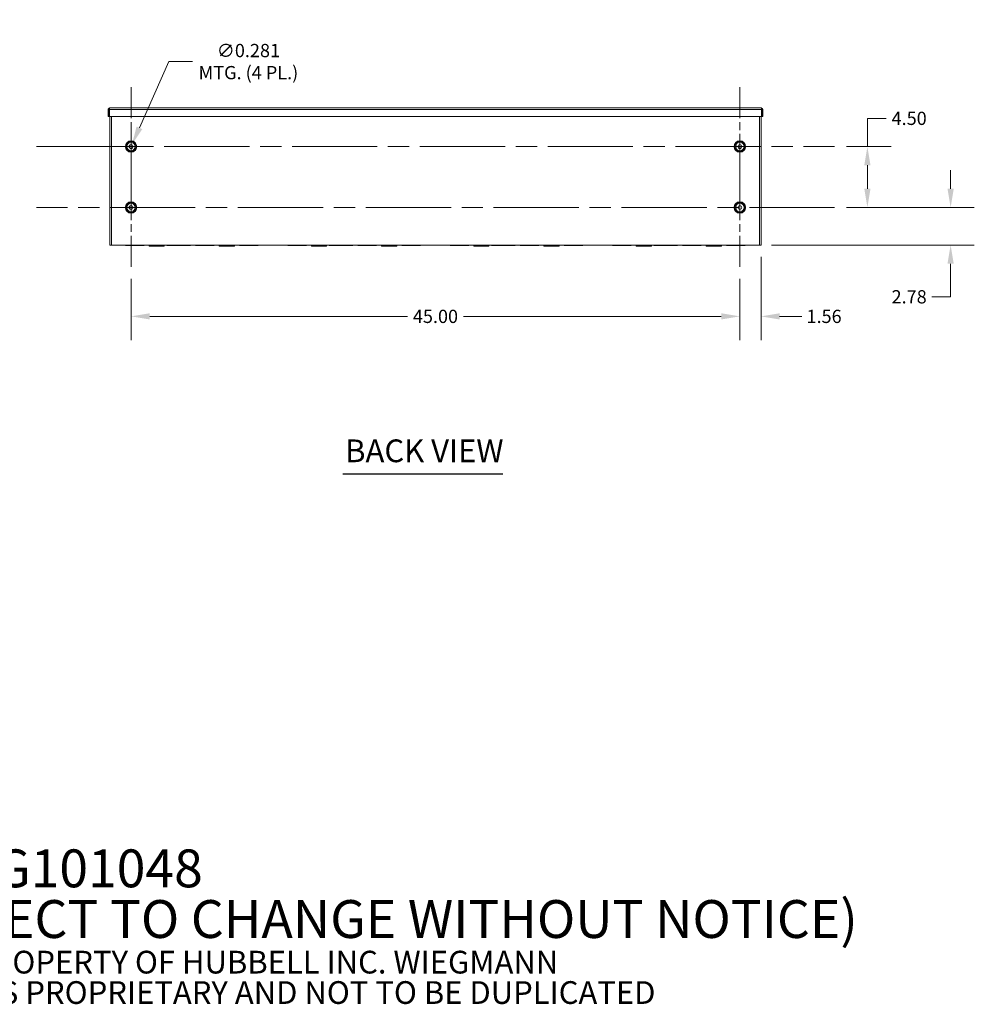
# Model space of a CAD drawing. Units: inches. Extents: x 5 to 225, y 9 to 145.
# Drawn here: x 151 to 221, y 9 to 82 of the extents above; entities that cross this region are included whole.
import ezdxf

# ---------------------------------------------------------------- set-up
doc = ezdxf.new("R2010")
doc.units = ezdxf.units.IN
doc.header["$LTSCALE"] = 14
doc.header["$MEASUREMENT"] = 0
doc.linetypes.add('CHAIN', pattern=[0.7087, 0.4724, -0.0591, 0.1181, -0.0591])
for name, color, linetype, lineweight in [('Center Mark (ANSI)', 7, 'Continuous', 5), ('Centerline (ANSI)', 7, 'Continuous', 5), ('Dimension (ANSI)', 7, 'Continuous', 5), ('Symbol (ANSI)', 7, 'Continuous', 5), ('Visible (ANSI)', 7, 'Continuous', 5), ('Visible Narrow (ANSI)', 7, 'Continuous', 5)]:
    doc.layers.add(name, color=color, linetype=linetype, lineweight=lineweight)
doc.styles.add('Note Text (ANSI)', font='tahoma.ttf')
doc.styles.add('ROMANS', font='tahoma.ttf')
doc.styles.add('Text Style168', font='tahoma.ttf')
doc.dimstyles.new('Default (ANSI)', dxfattribs={"dimscale": 14, "dimtxt": 0.07, "dimasz": 0.098425, "dimexe": 0.125, "dimexo": 0.0625, "dimgap": 0.031496, "dimtad": 0, "dimtih": 1, "dimtoh": 1, "dimrnd": 1e-08, "dimzin": 0, "dimdsep": 46, "dimtxsty": 'ROMANS', "dimcen": 0.09, "dimdle": 0.393701, "dimclrd": 256, "dimclre": 256, "dimclrt": 256, "dimadec": 0, "dimazin": 0, "dimtfac": 1.428571, "dimtofl": 0, "dimtmove": 0, "dimatfit": 3, "dimfxl": 1, "dimtolj": 1, "dimtzin": 0, "dimlwd": -1, "dimlwe": -1, "dimarcsym": 0})

# ---------------------------------------------------------------- blocks, each defined once
blk = doc.blocks.new('*D15')
at = {"layer": 'Defpoints', "color": 0, "transparency": 16777216}
for p in [(205.607, 65.601), (204.045, 63.986), (204.045, 60.329)]:
    blk.add_point(p, dxfattribs=at)
at = {"layer": 'Dimension (ANSI)', "transparency": 16777216}
for p, q in [((205.607, 64.726), (205.607, 58.579)), ((204.045, 63.111), (204.045, 58.579)), ((202.667, 60.329), (201.289, 60.329)), ((206.985, 60.329), (208.617, 60.329))]:
    blk.add_line(p, q, dxfattribs=at)
for points in [[(202.667, 60.559), (202.667, 60.1), (204.045, 60.329)], [(206.985, 60.559), (206.985, 60.1), (205.607, 60.329)]]:
    blk.add_solid(points, dxfattribs=at)
at = {"layer": 'Dimension (ANSI)', "transparency": 16777216, "insert": (210.269, 60.329), "char_height": 0.98, "attachment_point": 5, "style": 'ROMANS'}
blk.add_mtext('\\A1;1.56', dxfattribs=at)
blk = doc.blocks.new('*D16')
at = {"layer": 'Defpoints', "color": 0, "transparency": 16777216}
for p in [(211.045, 68.382), (219.623, 68.382), (205.502, 65.601)]:
    blk.add_point(p, dxfattribs=at)
at = {"layer": 'Dimension (ANSI)', "transparency": 16777216}
for p, q in [((219.623, 69.76), (219.623, 71.138)), ((211.92, 68.382), (221.373, 68.382)), ((206.377, 65.601), (221.373, 65.601)), ((219.623, 64.223), (219.623, 61.776)), ((219.623, 61.776), (218.245, 61.776))]:
    blk.add_line(p, q, dxfattribs=at)
for points in [[(219.393, 69.76), (219.853, 69.76), (219.623, 68.382)], [(219.393, 64.223), (219.853, 64.223), (219.623, 65.601)]]:
    blk.add_solid(points, dxfattribs=at)
at = {"layer": 'Dimension (ANSI)', "transparency": 16777216, "insert": (216.557, 61.776), "char_height": 0.98, "attachment_point": 5, "style": 'ROMANS'}
blk.add_mtext('\\A1;2.78', dxfattribs=at)
blk = doc.blocks.new('*D17')
at = {"layer": 'Defpoints', "color": 0, "transparency": 16777216}
for p in [(211.045, 72.882), (213.47, 72.882), (211.045, 68.382)]:
    blk.add_point(p, dxfattribs=at)
at = {"layer": 'Dimension (ANSI)', "transparency": 16777216}
for p, q in [((213.47, 72.882), (213.47, 74.97)), ((213.47, 74.97), (214.848, 74.97)), ((211.92, 72.882), (215.22, 72.882)), ((213.47, 69.76), (213.47, 71.504)), ((211.92, 68.382), (215.22, 68.382))]:
    blk.add_line(p, q, dxfattribs=at)
for points in [[(213.241, 71.504), (213.7, 71.504), (213.47, 72.882)], [(213.241, 69.76), (213.7, 69.76), (213.47, 68.382)]]:
    blk.add_solid(points, dxfattribs=at)
at = {"layer": 'Dimension (ANSI)', "transparency": 16777216, "insert": (216.557, 74.97), "char_height": 0.98, "attachment_point": 5, "style": 'ROMANS'}
blk.add_mtext('\\A1;4.50', dxfattribs=at)
blk = doc.blocks.new('*D18')
at = {"layer": 'Defpoints', "color": 0, "transparency": 16777216}
for p in [(159.045, 63.986), (204.045, 63.986), (159.045, 60.329)]:
    blk.add_point(p, dxfattribs=at)
at = {"layer": 'Dimension (ANSI)', "transparency": 16777216}
for p, q in [((159.045, 63.111), (159.045, 58.579)), ((204.045, 63.111), (204.045, 58.579)), ((160.423, 60.329), (179.469, 60.329)), ((202.667, 60.329), (183.621, 60.329))]:
    blk.add_line(p, q, dxfattribs=at)
for points in [[(160.423, 60.559), (160.423, 60.1), (159.045, 60.329)], [(202.667, 60.559), (202.667, 60.1), (204.045, 60.329)]]:
    blk.add_solid(points, dxfattribs=at)
at = {"layer": 'Dimension (ANSI)', "transparency": 16777216, "insert": (181.545, 60.329), "char_height": 0.98, "attachment_point": 5, "style": 'ROMANS'}
blk.add_mtext('\\A1;45.00', dxfattribs=at)
blk = doc.blocks.new('*D19')
at = {"layer": 'Defpoints', "color": 0, "transparency": 16777216}
for p in [(159.102, 73.01), (158.988, 72.753)]:
    blk.add_point(p, dxfattribs=at)
at = {"layer": 'Dimension (ANSI)', "transparency": 16777216}
for p, q in [((161.842, 79.166), (159.662, 74.269)), ((163.581, 79.166), (161.842, 79.166)), ((159.045, 71.622), (159.045, 74.142)), ((157.785, 72.882), (160.305, 72.882))]:
    blk.add_line(p, q, dxfattribs=at)
blk.add_solid([(159.453, 74.363), (159.872, 74.176), (159.102, 73.01)], dxfattribs=at)
at = {"layer": 'Dimension (ANSI)', "transparency": 16777216, "insert": (167.719, 79.166), "char_height": 0.98, "attachment_point": 5, "style": 'ROMANS'}
blk.add_mtext('\\A1;∅0.281\\PMTG. (4 PL.)', dxfattribs=at)

msp = doc.modelspace()

# ---------------------------------------------------------------- linework, layer by layer
at = {"layer": 'Center Mark (ANSI)', "linetype": 'CHAIN', "ltscale": 0.34877}
for p, q in [((159.04473, 77.2779), (159.04473, 68.4859)), ((204.04473, 77.2779), (204.04473, 68.4859)), ((159.04473, 63.9859), (159.04473, 72.7779)), ((204.04473, 63.9859), (204.04473, 72.7779))]:
    msp.add_line(p, q, dxfattribs=at)
at = {"layer": 'Centerline (ANSI)', "linetype": 'CHAIN', "ltscale": 0.952448}
for p, q in [((152.04473, 72.8819), (211.04473, 72.8819)), ((211.04473, 68.3819), (152.04473, 68.3819))]:
    msp.add_line(p, q, dxfattribs=at)
at = {"layer": 'Symbol (ANSI)', "lineweight": 30}
msp.add_line((174.70156, 48.6761), (186.53644, 48.6761), dxfattribs=at)
at = {"layer": 'Visible (ANSI)'}
for p, q in [((157.46248, 75.73715), (205.62698, 75.73715)), ((157.43123, 75.6319), (157.35723, 75.6319)), ((157.35723, 75.6319), (157.35723, 75.11215)), ((157.43123, 75.11215), (157.35723, 75.11215)), ((157.43123, 75.6319), (157.43123, 75.11215)), ((157.44227, 75.11215), (157.44227, 75.6319)), ((205.64718, 75.11215), (157.44227, 75.11215)), ((157.48223, 65.60065), (157.48223, 75.11215)), ((205.60723, 75.11215), (205.60723, 65.60065)), ((205.64718, 75.6319), (205.64718, 75.11215)), ((205.65823, 75.6319), (205.65823, 75.11215)), ((205.65823, 75.6319), (205.73223, 75.6319)), ((205.65823, 75.11215), (205.73223, 75.11215)), ((205.73223, 75.11215), (205.73223, 75.6319)), ((157.48223, 65.60065), (157.58748, 65.60065)), ((205.50198, 65.60065), (157.58748, 65.60065)), ((158.62673, 65.60065), (158.62673, 65.56365)), ((159.25169, 65.56365), (158.62673, 65.56365)), ((159.25169, 65.56365), (159.25169, 65.60065)), ((159.25169, 65.56365), (159.37669, 65.56365)), ((159.37669, 65.56365), (159.37669, 65.60065)), ((160.00173, 65.56365), (159.37669, 65.56365)), ((160.00173, 65.60065), (160.00173, 65.56365)), ((160.37673, 65.60065), (160.37673, 65.52665)), ((160.87669, 65.52665), (160.37673, 65.52665)), ((160.87669, 65.60065), (160.87669, 65.52665)), ((160.87669, 65.52665), (161.00169, 65.52665)), ((161.00169, 65.60065), (161.00169, 65.52665)), ((161.50173, 65.52665), (161.00169, 65.52665)), ((161.50173, 65.60065), (161.50173, 65.52665)), ((161.68923, 65.60065), (161.68923, 65.56365)), ((162.49026, 65.56365), (161.68923, 65.56365)), ((162.49115, 65.56365), (162.49026, 65.56365)), ((162.6373, 65.56365), (162.49115, 65.56365)), ((162.50173, 65.57422), (162.50173, 65.59008)), ((162.62673, 65.59008), (162.62673, 65.57422)), ((162.63819, 65.56365), (162.6373, 65.56365)), ((163.43923, 65.56365), (162.63819, 65.56365)), ((163.43923, 65.60065), (163.43923, 65.56365)), ((163.81423, 65.60065), (163.81423, 65.56365)), ((164.42751, 65.56365), (163.81423, 65.56365)), ((164.42865, 65.56365), (164.42751, 65.56365)), ((164.5748, 65.56365), (164.42865, 65.56365)), ((164.43923, 65.57422), (164.43923, 65.59008)), ((164.56423, 65.59008), (164.56423, 65.57422)), ((164.57594, 65.56365), (164.5748, 65.56365)), ((165.18923, 65.56365), (164.57594, 65.56365)), ((165.18923, 65.60065), (165.18923, 65.56365)), ((165.56423, 65.60065), (165.56423, 65.52665)), ((166.06419, 65.52665), (165.56423, 65.52665)), ((166.06419, 65.60065), (166.06419, 65.52665)), ((166.06419, 65.52665), (166.18919, 65.52665)), ((166.18919, 65.60065), (166.18919, 65.52665)), ((166.68923, 65.52665), (166.18919, 65.52665)), ((166.68923, 65.60065), (166.68923, 65.52665)), ((167.06423, 65.60065), (167.06423, 65.56365)), ((167.68919, 65.56365), (167.06423, 65.56365)), ((167.68919, 65.56365), (167.68919, 65.60065)), ((167.68919, 65.56365), (167.81419, 65.56365)), ((167.81419, 65.56365), (167.81419, 65.60065)), ((168.43923, 65.56365), (167.81419, 65.56365)), ((168.43923, 65.60065), (168.43923, 65.56365)), ((170.62673, 65.60065), (170.62673, 65.56365)), ((171.25169, 65.56365), (170.62673, 65.56365)), ((171.25169, 65.56365), (171.25169, 65.60065)), ((171.25169, 65.56365), (171.37669, 65.56365)), ((171.37669, 65.56365), (171.37669, 65.60065)), ((172.00173, 65.56365), (171.37669, 65.56365)), ((172.00173, 65.60065), (172.00173, 65.56365)), ((172.37673, 65.60065), (172.37673, 65.52665)), ((172.87669, 65.52665), (172.37673, 65.52665)), ((172.87669, 65.60065), (172.87669, 65.52665)), ((172.87669, 65.52665), (173.00169, 65.52665)), ((173.00169, 65.60065), (173.00169, 65.52665)), ((173.50173, 65.52665), (173.00169, 65.52665)), ((173.50173, 65.60065), (173.50173, 65.52665)), ((173.68923, 65.60065), (173.68923, 65.56365)), ((174.49026, 65.56365), (173.68923, 65.56365)), ((174.49115, 65.56365), (174.49026, 65.56365)), ((174.6373, 65.56365), (174.49115, 65.56365)), ((174.50173, 65.57422), (174.50173, 65.59008)), ((174.62673, 65.59008), (174.62673, 65.57422)), ((174.63819, 65.56365), (174.6373, 65.56365)), ((175.43923, 65.56365), (174.63819, 65.56365)), ((175.43923, 65.60065), (175.43923, 65.56365)), ((175.81423, 65.60065), (175.81423, 65.56365)), ((176.42751, 65.56365), (175.81423, 65.56365)), ((176.42865, 65.56365), (176.42751, 65.56365)), ((176.5748, 65.56365), (176.42865, 65.56365)), ((176.43923, 65.57422), (176.43923, 65.59008)), ((176.56423, 65.59008), (176.56423, 65.57422)), ((176.57594, 65.56365), (176.5748, 65.56365)), ((177.18923, 65.56365), (176.57594, 65.56365)), ((177.18923, 65.60065), (177.18923, 65.56365)), ((177.56423, 65.60065), (177.56423, 65.52665)), ((178.06419, 65.52665), (177.56423, 65.52665)), ((178.06419, 65.60065), (178.06419, 65.52665)), ((178.06419, 65.52665), (178.18919, 65.52665)), ((178.18919, 65.60065), (178.18919, 65.52665)), ((178.68923, 65.52665), (178.18919, 65.52665)), ((178.68923, 65.60065), (178.68923, 65.52665)), ((179.06423, 65.60065), (179.06423, 65.56365)), ((179.68919, 65.56365), (179.06423, 65.56365)), ((179.68919, 65.56365), (179.68919, 65.60065)), ((179.68919, 65.56365), (179.81419, 65.56365)), ((179.81419, 65.56365), (179.81419, 65.60065)), ((180.43923, 65.56365), (179.81419, 65.56365)), ((180.43923, 65.60065), (180.43923, 65.56365)), ((182.62673, 65.60065), (182.62673, 65.56365)), ((183.25169, 65.56365), (182.62673, 65.56365)), ((183.25169, 65.56365), (183.25169, 65.60065)), ((183.25169, 65.56365), (183.37669, 65.56365)), ((183.37669, 65.56365), (183.37669, 65.60065)), ((184.00173, 65.56365), (183.37669, 65.56365)), ((184.00173, 65.60065), (184.00173, 65.56365)), ((184.37673, 65.60065), (184.37673, 65.52665)), ((184.87669, 65.52665), (184.37673, 65.52665)), ((184.87669, 65.60065), (184.87669, 65.52665)), ((184.87669, 65.52665), (185.00169, 65.52665)), ((185.00169, 65.60065), (185.00169, 65.52665)), ((185.50173, 65.52665), (185.00169, 65.52665)), ((185.50173, 65.60065), (185.50173, 65.52665)), ((185.68923, 65.60065), (185.68923, 65.56365)), ((186.49026, 65.56365), (185.68923, 65.56365)), ((186.49115, 65.56365), (186.49026, 65.56365)), ((186.6373, 65.56365), (186.49115, 65.56365)), ((186.50173, 65.57422), (186.50173, 65.59008)), ((186.62673, 65.59008), (186.62673, 65.57422)), ((186.63819, 65.56365), (186.6373, 65.56365)), ((187.43923, 65.56365), (186.63819, 65.56365)), ((187.43923, 65.60065), (187.43923, 65.56365)), ((187.81423, 65.60065), (187.81423, 65.56365)), ((188.42751, 65.56365), (187.81423, 65.56365)), ((188.42865, 65.56365), (188.42751, 65.56365)), ((188.5748, 65.56365), (188.42865, 65.56365)), ((188.43923, 65.57422), (188.43923, 65.59008)), ((188.56423, 65.59008), (188.56423, 65.57422)), ((188.57594, 65.56365), (188.5748, 65.56365)), ((189.18923, 65.56365), (188.57594, 65.56365)), ((189.18923, 65.60065), (189.18923, 65.56365)), ((189.56423, 65.60065), (189.56423, 65.52665)), ((190.06419, 65.52665), (189.56423, 65.52665)), ((190.06419, 65.60065), (190.06419, 65.52665)), ((190.06419, 65.52665), (190.18919, 65.52665)), ((190.18919, 65.60065), (190.18919, 65.52665)), ((190.68923, 65.52665), (190.18919, 65.52665)), ((190.68923, 65.60065), (190.68923, 65.52665)), ((191.06423, 65.60065), (191.06423, 65.56365)), ((191.68919, 65.56365), (191.06423, 65.56365)), ((191.68919, 65.56365), (191.68919, 65.60065)), ((191.68919, 65.56365), (191.81419, 65.56365)), ((191.81419, 65.56365), (191.81419, 65.60065)), ((192.43923, 65.56365), (191.81419, 65.56365)), ((192.43923, 65.60065), (192.43923, 65.56365)), ((194.62673, 65.60065), (194.62673, 65.56365)), ((195.25169, 65.56365), (194.62673, 65.56365)), ((195.25169, 65.56365), (195.25169, 65.60065)), ((195.25169, 65.56365), (195.37669, 65.56365)), ((195.37669, 65.56365), (195.37669, 65.60065)), ((196.00173, 65.56365), (195.37669, 65.56365)), ((196.00173, 65.60065), (196.00173, 65.56365)), ((196.37673, 65.60065), (196.37673, 65.52665)), ((196.87669, 65.52665), (196.37673, 65.52665)), ((196.87669, 65.60065), (196.87669, 65.52665)), ((196.87669, 65.52665), (197.00169, 65.52665)), ((197.00169, 65.60065), (197.00169, 65.52665)), ((197.50173, 65.52665), (197.00169, 65.52665)), ((197.50173, 65.60065), (197.50173, 65.52665)), ((197.68923, 65.60065), (197.68923, 65.56365)), ((198.49026, 65.56365), (197.68923, 65.56365)), ((198.49115, 65.56365), (198.49026, 65.56365)), ((198.6373, 65.56365), (198.49115, 65.56365)), ((198.50173, 65.57422), (198.50173, 65.59008)), ((198.62673, 65.59008), (198.62673, 65.57422)), ((198.63819, 65.56365), (198.6373, 65.56365)), ((199.43923, 65.56365), (198.63819, 65.56365)), ((199.43923, 65.60065), (199.43923, 65.56365)), ((199.81423, 65.60065), (199.81423, 65.56365)), ((200.42751, 65.56365), (199.81423, 65.56365)), ((200.42865, 65.56365), (200.42751, 65.56365)), ((200.5748, 65.56365), (200.42865, 65.56365)), ((200.43923, 65.57422), (200.43923, 65.59008)), ((200.56423, 65.59008), (200.56423, 65.57422)), ((200.57594, 65.56365), (200.5748, 65.56365)), ((201.18923, 65.56365), (200.57594, 65.56365)), ((201.18923, 65.60065), (201.18923, 65.56365)), ((201.56423, 65.60065), (201.56423, 65.52665)), ((202.06419, 65.52665), (201.56423, 65.52665)), ((202.06419, 65.60065), (202.06419, 65.52665)), ((202.06419, 65.52665), (202.18919, 65.52665)), ((202.18919, 65.60065), (202.18919, 65.52665)), ((202.68923, 65.52665), (202.18919, 65.52665)), ((202.68923, 65.60065), (202.68923, 65.52665)), ((203.06423, 65.60065), (203.06423, 65.56365)), ((203.68919, 65.56365), (203.06423, 65.56365)), ((203.68919, 65.56365), (203.68919, 65.60065)), ((203.68919, 65.56365), (203.81419, 65.56365)), ((203.81419, 65.56365), (203.81419, 65.60065)), ((204.43923, 65.56365), (203.81419, 65.56365)), ((204.43923, 65.60065), (204.43923, 65.56365)), ((205.50198, 65.60065), (205.60723, 65.60065))]:
    msp.add_line(p, q, dxfattribs=at)
for centre in [(159.04473, 72.8819), (204.04473, 72.8819), (159.04473, 68.3819), (204.04473, 68.3819)]:
    msp.add_circle(centre, 0.14063, dxfattribs=at)
for centre, start, end in [((162.49115, 65.57422), 270, 0), ((162.6373, 65.57422), 180, 270), ((164.42865, 65.57422), 270, 0), ((164.5748, 65.57422), 180, 270), ((174.49115, 65.57422), 270, 0), ((174.6373, 65.57422), 180, 270), ((176.42865, 65.57422), 270, 0), ((176.5748, 65.57422), 180, 270), ((186.49115, 65.57422), 270, 0), ((186.6373, 65.57422), 180, 270), ((188.42865, 65.57422), 270, 0), ((188.5748, 65.57422), 180, 270), ((198.49115, 65.57422), 270, 0), ((198.6373, 65.57422), 180, 270), ((200.42865, 65.57422), 270, 0), ((200.5748, 65.57422), 180, 270)]:
    msp.add_arc(centre, 0.01057, start, end, dxfattribs=at)
for points, knots in [([(157.46248, 75.73715), (157.42406, 75.73715), (157.38651, 75.71426), (157.36891, 75.68011), (157.36127, 75.66527), (157.35723, 75.64859), (157.35723, 75.6319)], [0, 0, 0, 0, 1.09505807, 1.09505807, 1.09505807, 1.57079633, 1.57079633, 1.57079633, 1.57079633]), ([(157.44227, 75.6319), (157.44697, 75.67032), (157.45166, 75.70787), (157.45636, 75.72547), (157.4584, 75.73311), (157.46044, 75.73715), (157.46248, 75.73715)], [0, 0, 0, 0, 1.09505807, 1.09505807, 1.09505807, 1.57079633, 1.57079633, 1.57079633, 1.57079633]), ([(205.73223, 75.6319), (205.73223, 75.67032), (205.70933, 75.70787), (205.67518, 75.72547), (205.66034, 75.73311), (205.64367, 75.73715), (205.62698, 75.73715)], [0, 0, 0, 0, 1.09505807, 1.09505807, 1.09505807, 1.57079633, 1.57079633, 1.57079633, 1.57079633]), ([(205.62698, 75.73715), (205.63167, 75.73715), (205.63636, 75.71426), (205.64106, 75.68011), (205.6431, 75.66527), (205.64514, 75.64859), (205.64718, 75.6319)], [0, 0, 0, 0, 1.09505807, 1.09505807, 1.09505807, 1.57079633, 1.57079633, 1.57079633, 1.57079633]), ([(157.44574, 75.65789), (157.43788, 75.65266), (157.43217, 75.64407), (157.43134, 75.63463), (157.43127, 75.63372), (157.43123, 75.63281), (157.43123, 75.6319)], [0.573674327, 0.573674327, 0.573674327, 0.573674327, 1.483474788, 1.483474788, 1.483474788, 1.570796327, 1.570796327, 1.570796327, 1.570796327]), ([(205.64371, 75.65789), (205.65157, 75.65266), (205.65728, 75.64407), (205.65811, 75.63463), (205.65819, 75.63372), (205.65823, 75.63281), (205.65823, 75.6319)], [0.573674327, 0.573674327, 0.573674327, 0.573674327, 1.483474788, 1.483474788, 1.483474788, 1.570796327, 1.570796327, 1.570796327, 1.570796327]), ([(162.50173, 65.59008), (162.50173, 65.59144), (162.502, 65.59282), (162.50303, 65.59534), (162.5038, 65.59652), (162.50549, 65.59824), (162.50635, 65.59888), (162.50728, 65.59939), (162.50821, 65.59989), (162.50921, 65.60025), (162.51093, 65.60059), (162.51161, 65.60065), (162.5123, 65.60065)], [-0.1149325953, -0.1149325953, -0.1149325953, -0.1149325953, -0.0942223539, -0.0942223539, -0.0734659151, -0.0734659151, -0.0574662976, -0.0574662976, -0.0574662976, -0.0414011665, -0.0414011665, -0.0309979266, -0.0309979266, -0.0309979266, -0.0309979266]), ([(162.61615, 65.60065), (162.61664, 65.60065), (162.61713, 65.60062), (162.61945, 65.6003), (162.6212, 65.59955), (162.62378, 65.59754), (162.62472, 65.59644), (162.62594, 65.59423), (162.62631, 65.5932), (162.62666, 65.59145), (162.62673, 65.59076), (162.62673, 65.59008)], [-0.4196800405, -0.4196800405, -0.4196800405, -0.4196800405, -0.4122445031, -0.4122445031, -0.3842307367, -0.3842307367, -0.3626816856, -0.3626816856, -0.3461054925, -0.3461054925, -0.3357453718, -0.3357453718, -0.3357453718, -0.3357453718]), ([(164.43923, 65.59008), (164.43923, 65.59107), (164.43937, 65.59207), (164.44013, 65.5947), (164.44104, 65.59625), (164.443, 65.59825), (164.44389, 65.59891), (164.44485, 65.59942), (164.44578, 65.59992), (164.44679, 65.60027), (164.44848, 65.60059), (164.44914, 65.60065), (164.4498, 65.60065)], [-0.1157821293, -0.1157821293, -0.1157821293, -0.1157821293, -0.1007519282, -0.1007519282, -0.0743760122, -0.0743760122, -0.0578910647, -0.0578910647, -0.0578910647, -0.0417779233, -0.0417779233, -0.0317798774, -0.0317798774, -0.0317798774, -0.0317798774]), ([(164.55365, 65.60065), (164.55416, 65.60065), (164.55466, 65.60062), (164.55699, 65.60028), (164.55873, 65.59954), (164.5613, 65.59752), (164.56223, 65.59642), (164.56344, 65.59422), (164.56382, 65.59319), (164.56416, 65.59144), (164.56423, 65.59076), (164.56423, 65.59008)], [-0.4199563324, -0.4199563324, -0.4199563324, -0.4199563324, -0.4122878678, -0.4122878678, -0.3843346499, -0.3843346499, -0.3628321746, -0.3628321746, -0.346291809, -0.346291809, -0.3359540805, -0.3359540805, -0.3359540805, -0.3359540805]), ([(174.50173, 65.59008), (174.50173, 65.59144), (174.502, 65.59282), (174.50303, 65.59534), (174.5038, 65.59652), (174.50549, 65.59824), (174.50635, 65.59888), (174.50728, 65.59939), (174.50821, 65.59989), (174.50921, 65.60025), (174.51093, 65.60059), (174.51161, 65.60065), (174.5123, 65.60065)], [-0.1149325953, -0.1149325953, -0.1149325953, -0.1149325953, -0.0942223539, -0.0942223539, -0.0734659151, -0.0734659151, -0.0574662976, -0.0574662976, -0.0574662976, -0.0414011665, -0.0414011665, -0.0309979266, -0.0309979266, -0.0309979266, -0.0309979266]), ([(174.61615, 65.60065), (174.61664, 65.60065), (174.61713, 65.60062), (174.61945, 65.6003), (174.6212, 65.59955), (174.62378, 65.59754), (174.62472, 65.59644), (174.62594, 65.59423), (174.62631, 65.5932), (174.62666, 65.59145), (174.62673, 65.59076), (174.62673, 65.59008)], [-0.4196800405, -0.4196800405, -0.4196800405, -0.4196800405, -0.4122445031, -0.4122445031, -0.3842307367, -0.3842307367, -0.3626816856, -0.3626816856, -0.3461054925, -0.3461054925, -0.3357453718, -0.3357453718, -0.3357453718, -0.3357453718]), ([(176.43923, 65.59008), (176.43923, 65.59107), (176.43937, 65.59207), (176.44013, 65.5947), (176.44104, 65.59625), (176.443, 65.59825), (176.44389, 65.59891), (176.44485, 65.59942), (176.44578, 65.59992), (176.44679, 65.60027), (176.44848, 65.60059), (176.44914, 65.60065), (176.4498, 65.60065)], [-0.1157821293, -0.1157821293, -0.1157821293, -0.1157821293, -0.1007519282, -0.1007519282, -0.0743760122, -0.0743760122, -0.0578910647, -0.0578910647, -0.0578910647, -0.0417779233, -0.0417779233, -0.0317798774, -0.0317798774, -0.0317798774, -0.0317798774]), ([(176.55365, 65.60065), (176.55416, 65.60065), (176.55466, 65.60062), (176.55699, 65.60028), (176.55873, 65.59954), (176.5613, 65.59752), (176.56223, 65.59642), (176.56344, 65.59422), (176.56382, 65.59319), (176.56416, 65.59144), (176.56423, 65.59076), (176.56423, 65.59008)], [-0.4199563324, -0.4199563324, -0.4199563324, -0.4199563324, -0.4122878678, -0.4122878678, -0.3843346499, -0.3843346499, -0.3628321746, -0.3628321746, -0.346291809, -0.346291809, -0.3359540805, -0.3359540805, -0.3359540805, -0.3359540805]), ([(186.50173, 65.59008), (186.50173, 65.59144), (186.502, 65.59282), (186.50303, 65.59534), (186.5038, 65.59652), (186.50549, 65.59824), (186.50635, 65.59888), (186.50728, 65.59939), (186.50821, 65.59989), (186.50921, 65.60025), (186.51093, 65.60059), (186.51161, 65.60065), (186.5123, 65.60065)], [-0.1149325953, -0.1149325953, -0.1149325953, -0.1149325953, -0.0942223539, -0.0942223539, -0.0734659151, -0.0734659151, -0.0574662976, -0.0574662976, -0.0574662976, -0.0414011665, -0.0414011665, -0.0309979266, -0.0309979266, -0.0309979266, -0.0309979266]), ([(186.61615, 65.60065), (186.61664, 65.60065), (186.61713, 65.60062), (186.61945, 65.6003), (186.6212, 65.59955), (186.62378, 65.59754), (186.62472, 65.59644), (186.62594, 65.59423), (186.62631, 65.5932), (186.62666, 65.59145), (186.62673, 65.59076), (186.62673, 65.59008)], [-0.4196800405, -0.4196800405, -0.4196800405, -0.4196800405, -0.4122445031, -0.4122445031, -0.3842307367, -0.3842307367, -0.3626816856, -0.3626816856, -0.3461054925, -0.3461054925, -0.3357453718, -0.3357453718, -0.3357453718, -0.3357453718]), ([(188.43923, 65.59008), (188.43923, 65.59107), (188.43937, 65.59207), (188.44013, 65.5947), (188.44104, 65.59625), (188.443, 65.59825), (188.44389, 65.59891), (188.44485, 65.59942), (188.44578, 65.59992), (188.44679, 65.60027), (188.44848, 65.60059), (188.44914, 65.60065), (188.4498, 65.60065)], [-0.1157821293, -0.1157821293, -0.1157821293, -0.1157821293, -0.1007519282, -0.1007519282, -0.0743760122, -0.0743760122, -0.0578910647, -0.0578910647, -0.0578910647, -0.0417779233, -0.0417779233, -0.0317798774, -0.0317798774, -0.0317798774, -0.0317798774]), ([(188.55365, 65.60065), (188.55416, 65.60065), (188.55466, 65.60062), (188.55699, 65.60028), (188.55873, 65.59954), (188.5613, 65.59752), (188.56223, 65.59642), (188.56344, 65.59422), (188.56382, 65.59319), (188.56416, 65.59144), (188.56423, 65.59076), (188.56423, 65.59008)], [-0.4199563324, -0.4199563324, -0.4199563324, -0.4199563324, -0.4122878678, -0.4122878678, -0.3843346499, -0.3843346499, -0.3628321746, -0.3628321746, -0.346291809, -0.346291809, -0.3359540805, -0.3359540805, -0.3359540805, -0.3359540805]), ([(198.50173, 65.59008), (198.50173, 65.59144), (198.502, 65.59282), (198.50303, 65.59534), (198.5038, 65.59652), (198.50549, 65.59824), (198.50635, 65.59888), (198.50728, 65.59939), (198.50821, 65.59989), (198.50921, 65.60025), (198.51093, 65.60059), (198.51161, 65.60065), (198.5123, 65.60065)], [-0.1149325953, -0.1149325953, -0.1149325953, -0.1149325953, -0.0942223539, -0.0942223539, -0.0734659151, -0.0734659151, -0.0574662976, -0.0574662976, -0.0574662976, -0.0414011665, -0.0414011665, -0.0309979266, -0.0309979266, -0.0309979266, -0.0309979266]), ([(198.61615, 65.60065), (198.61664, 65.60065), (198.61713, 65.60062), (198.61945, 65.6003), (198.6212, 65.59955), (198.62378, 65.59754), (198.62472, 65.59644), (198.62594, 65.59423), (198.62631, 65.5932), (198.62666, 65.59145), (198.62673, 65.59076), (198.62673, 65.59008)], [-0.4196800405, -0.4196800405, -0.4196800405, -0.4196800405, -0.4122445031, -0.4122445031, -0.3842307367, -0.3842307367, -0.3626816856, -0.3626816856, -0.3461054925, -0.3461054925, -0.3357453718, -0.3357453718, -0.3357453718, -0.3357453718]), ([(200.43923, 65.59008), (200.43923, 65.59107), (200.43937, 65.59207), (200.44013, 65.5947), (200.44104, 65.59625), (200.443, 65.59825), (200.44389, 65.59891), (200.44485, 65.59942), (200.44578, 65.59992), (200.44679, 65.60027), (200.44848, 65.60059), (200.44914, 65.60065), (200.4498, 65.60065)], [-0.1157821293, -0.1157821293, -0.1157821293, -0.1157821293, -0.1007519282, -0.1007519282, -0.0743760122, -0.0743760122, -0.0578910647, -0.0578910647, -0.0578910647, -0.0417779233, -0.0417779233, -0.0317798774, -0.0317798774, -0.0317798774, -0.0317798774]), ([(200.55365, 65.60065), (200.55416, 65.60065), (200.55466, 65.60062), (200.55699, 65.60028), (200.55873, 65.59954), (200.5613, 65.59752), (200.56223, 65.59642), (200.56344, 65.59422), (200.56382, 65.59319), (200.56416, 65.59144), (200.56423, 65.59076), (200.56423, 65.59008)], [-0.4199563324, -0.4199563324, -0.4199563324, -0.4199563324, -0.4122878678, -0.4122878678, -0.3843346499, -0.3843346499, -0.3628321746, -0.3628321746, -0.346291809, -0.346291809, -0.3359540805, -0.3359540805, -0.3359540805, -0.3359540805])]:
    msp.add_open_spline(points, degree=3, knots=knots, dxfattribs=at)
at = {"layer": 'Visible Narrow (ANSI)'}
for p, q in [((205.64718, 75.6319), (157.44227, 75.6319)), ((157.58748, 75.11215), (157.58748, 65.60065)), ((205.50198, 65.60065), (205.50198, 75.11215)), ((162.49026, 65.59008), (162.49026, 65.56365)), ((162.50173, 65.59008), (162.49026, 65.59008)), ((162.5123, 65.58421), (162.5123, 65.60065)), ((162.5123, 65.58421), (162.5123, 65.5801)), ((162.61615, 65.58421), (162.5123, 65.58421)), ((162.61615, 65.60065), (162.61615, 65.58421)), ((162.61615, 65.5801), (162.61615, 65.58421)), ((162.62673, 65.59008), (162.63819, 65.59008)), ((162.63819, 65.56365), (162.63819, 65.59008)), ((164.42751, 65.59008), (164.42751, 65.56365)), ((164.43923, 65.59008), (164.42751, 65.59008)), ((164.4498, 65.58421), (164.4498, 65.60065)), ((164.4498, 65.58421), (164.4498, 65.5801)), ((164.55365, 65.58421), (164.4498, 65.58421)), ((164.55365, 65.60065), (164.55365, 65.58421)), ((164.55365, 65.5801), (164.55365, 65.58421)), ((164.56423, 65.59008), (164.57594, 65.59008)), ((164.57594, 65.56365), (164.57594, 65.59008)), ((174.49026, 65.59008), (174.49026, 65.56365)), ((174.50173, 65.59008), (174.49026, 65.59008)), ((174.5123, 65.58421), (174.5123, 65.60065)), ((174.5123, 65.58421), (174.5123, 65.5801)), ((174.61615, 65.58421), (174.5123, 65.58421)), ((174.61615, 65.60065), (174.61615, 65.58421)), ((174.61615, 65.5801), (174.61615, 65.58421)), ((174.62673, 65.59008), (174.63819, 65.59008)), ((174.63819, 65.56365), (174.63819, 65.59008)), ((176.42751, 65.59008), (176.42751, 65.56365)), ((176.43923, 65.59008), (176.42751, 65.59008)), ((176.4498, 65.58421), (176.4498, 65.60065)), ((176.4498, 65.58421), (176.4498, 65.5801)), ((176.55365, 65.58421), (176.4498, 65.58421)), ((176.55365, 65.60065), (176.55365, 65.58421)), ((176.55365, 65.5801), (176.55365, 65.58421)), ((176.56423, 65.59008), (176.57594, 65.59008)), ((176.57594, 65.56365), (176.57594, 65.59008)), ((186.49026, 65.59008), (186.49026, 65.56365)), ((186.50173, 65.59008), (186.49026, 65.59008)), ((186.5123, 65.58421), (186.5123, 65.60065)), ((186.5123, 65.58421), (186.5123, 65.5801)), ((186.61615, 65.58421), (186.5123, 65.58421)), ((186.61615, 65.60065), (186.61615, 65.58421)), ((186.61615, 65.5801), (186.61615, 65.58421)), ((186.62673, 65.59008), (186.63819, 65.59008)), ((186.63819, 65.56365), (186.63819, 65.59008)), ((188.42751, 65.59008), (188.42751, 65.56365)), ((188.43923, 65.59008), (188.42751, 65.59008)), ((188.4498, 65.58421), (188.4498, 65.60065)), ((188.4498, 65.58421), (188.4498, 65.5801)), ((188.55365, 65.58421), (188.4498, 65.58421)), ((188.55365, 65.60065), (188.55365, 65.58421)), ((188.55365, 65.5801), (188.55365, 65.58421)), ((188.56423, 65.59008), (188.57594, 65.59008)), ((188.57594, 65.56365), (188.57594, 65.59008)), ((198.49026, 65.59008), (198.49026, 65.56365)), ((198.50173, 65.59008), (198.49026, 65.59008)), ((198.5123, 65.58421), (198.5123, 65.60065)), ((198.5123, 65.58421), (198.5123, 65.5801)), ((198.61615, 65.58421), (198.5123, 65.58421)), ((198.61615, 65.60065), (198.61615, 65.58421)), ((198.61615, 65.5801), (198.61615, 65.58421)), ((198.62673, 65.59008), (198.63819, 65.59008)), ((198.63819, 65.56365), (198.63819, 65.59008)), ((200.42751, 65.59008), (200.42751, 65.56365)), ((200.43923, 65.59008), (200.42751, 65.59008)), ((200.4498, 65.58421), (200.4498, 65.60065)), ((200.4498, 65.58421), (200.4498, 65.5801)), ((200.55365, 65.58421), (200.4498, 65.58421)), ((200.55365, 65.60065), (200.55365, 65.58421)), ((200.55365, 65.5801), (200.55365, 65.58421)), ((200.56423, 65.59008), (200.57594, 65.59008)), ((200.57594, 65.56365), (200.57594, 65.59008))]:
    msp.add_line(p, q, dxfattribs=at)
for centre, radius in [((159.04473, 72.8819), 0.42187), ((159.04473, 72.8819), 0.42101), ((159.04473, 72.8819), 0.37078), ((159.04473, 72.8819), 0.30583), ((204.04473, 72.8819), 0.42187), ((204.04473, 72.8819), 0.42101), ((204.04473, 72.8819), 0.37078), ((204.04473, 72.8819), 0.30583), ((159.04473, 68.3819), 0.42187), ((159.04473, 68.3819), 0.42101), ((159.04473, 68.3819), 0.37078), ((159.04473, 68.3819), 0.30583), ((204.04473, 68.3819), 0.42187), ((204.04473, 68.3819), 0.42101), ((204.04473, 68.3819), 0.37078), ((204.04473, 68.3819), 0.30583)]:
    msp.add_circle(centre, radius, dxfattribs=at)
for centre, major_axis, ratio, start_param, end_param in [((162.5123, 65.57951), (-0.01057, 0), 0.44444444, 4.71238898, 6.28318531), ((162.5123, 65.57422), (-0.01057, 0), 0.55555556, 4.71238898, 6.28318531), ((162.61615, 65.57951), (0.01057, 0), 0.44444444, 0, 1.57079633), ((162.61615, 65.57422), (0.01057, 0), 0.55555556, 0, 1.57079633), ((164.4498, 65.57951), (-0.01057, 0), 0.44444444, 4.71238898, 6.28318531), ((164.4498, 65.57422), (-0.01057, 0), 0.55555556, 4.71238898, 6.28318531), ((164.55365, 65.57951), (0.01057, 0), 0.44444444, 0, 1.57079633), ((164.55365, 65.57422), (0.01057, 0), 0.55555556, 0, 1.57079633), ((174.5123, 65.57951), (-0.01057, 0), 0.44444444, 4.71238898, 6.28318531), ((174.5123, 65.57422), (-0.01057, 0), 0.55555556, 4.71238898, 6.28318531), ((174.61615, 65.57951), (0.01057, 0), 0.44444444, 0, 1.57079633), ((174.61615, 65.57422), (0.01057, 0), 0.55555556, 0, 1.57079633), ((176.4498, 65.57951), (-0.01057, 0), 0.44444444, 4.71238898, 6.28318531), ((176.4498, 65.57422), (-0.01057, 0), 0.55555556, 4.71238898, 6.28318531), ((176.55365, 65.57951), (0.01057, 0), 0.44444444, 0, 1.57079633), ((176.55365, 65.57422), (0.01057, 0), 0.55555556, 0, 1.57079633), ((186.5123, 65.57951), (-0.01057, 0), 0.44444444, 4.71238898, 6.28318531), ((186.5123, 65.57422), (-0.01057, 0), 0.55555556, 4.71238898, 6.28318531), ((186.61615, 65.57951), (0.01057, 0), 0.44444444, 0, 1.57079633), ((186.61615, 65.57422), (0.01057, 0), 0.55555556, 0, 1.57079633), ((188.4498, 65.57951), (-0.01057, 0), 0.44444444, 4.71238898, 6.28318531), ((188.4498, 65.57422), (-0.01057, 0), 0.55555556, 4.71238898, 6.28318531), ((188.55365, 65.57951), (0.01057, 0), 0.44444444, 0, 1.57079633), ((188.55365, 65.57422), (0.01057, 0), 0.55555556, 0, 1.57079633), ((198.5123, 65.57951), (-0.01057, 0), 0.44444444, 4.71238898, 6.28318531), ((198.5123, 65.57422), (-0.01057, 0), 0.55555556, 4.71238898, 6.28318531), ((198.61615, 65.57951), (0.01057, 0), 0.44444444, 0, 1.57079633), ((198.61615, 65.57422), (0.01057, 0), 0.55555556, 0, 1.57079633), ((200.4498, 65.57951), (-0.01057, 0), 0.44444444, 4.71238898, 6.28318531), ((200.4498, 65.57422), (-0.01057, 0), 0.55555556, 4.71238898, 6.28318531), ((200.55365, 65.57951), (0.01057, 0), 0.44444444, 0, 1.57079633), ((200.55365, 65.57422), (0.01057, 0), 0.55555556, 0, 1.57079633)]:
    msp.add_ellipse(centre, major_axis=major_axis, ratio=ratio, start_param=start_param, end_param=end_param, dxfattribs=at)
for points, knots in [([(162.49313, 65.60065), (162.49264, 65.59982), (162.49222, 65.59896), (162.49081, 65.59557), (162.49026, 65.5928), (162.49026, 65.59008)], [0.0869733561, 0.0869733561, 0.0869733561, 0.0869733561, 0.0942223539, 0.0942223539, 0.1149325953, 0.1149325953, 0.1149325953, 0.1149325953]), ([(162.49115, 65.56365), (162.49202, 65.56365), (162.49288, 65.56369), (162.49693, 65.56408), (162.50007, 65.56495), (162.50511, 65.56758), (162.50713, 65.56908), (162.51004, 65.57249), (162.51106, 65.57421), (162.51207, 65.5774), (162.5123, 65.57872), (162.5123, 65.5801)], [-0.000523836, -0.000523836, -0.000523836, -0.000523836, 0.011350001, 0.011350001, 0.055185187, 0.055185187, 0.08890456, 0.08890456, 0.11484254, 0.11484254, 0.131053777, 0.131053777, 0.131053777, 0.131053777]), ([(162.61615, 65.5801), (162.61615, 65.57731), (162.61706, 65.57478), (162.61978, 65.57059), (162.62161, 65.56889), (162.62362, 65.56756), (162.62546, 65.56634), (162.6275, 65.56542), (162.63208, 65.56403), (162.6347, 65.56365), (162.6373, 65.56365)], [0, 0, 0, 0, 0.032894295, 0.032894295, 0.065788589, 0.065788589, 0.065788589, 0.095862045, 0.095862045, 0.131577178, 0.131577178, 0.131577178, 0.131577178]), ([(162.63819, 65.59008), (162.63819, 65.59144), (162.63806, 65.59281), (162.63736, 65.59631), (162.6366, 65.59838), (162.63546, 65.60042), (162.63539, 65.60054), (162.63532, 65.60065)], [0.3357453718, 0.3357453718, 0.3357453718, 0.3357453718, 0.3461054925, 0.3461054925, 0.3626816856, 0.3626816856, 0.363704611, 0.363704611, 0.363704611, 0.363704611]), ([(164.43039, 65.60065), (164.42952, 65.59917), (164.42884, 65.5976), (164.4278, 65.59405), (164.42751, 65.59205), (164.42751, 65.59008)], [0.0878175557, 0.0878175557, 0.0878175557, 0.0878175557, 0.1007519282, 0.1007519282, 0.1157821293, 0.1157821293, 0.1157821293, 0.1157821293]), ([(164.42865, 65.56365), (164.42952, 65.56365), (164.43038, 65.56369), (164.43443, 65.56408), (164.43757, 65.56495), (164.44261, 65.56758), (164.44463, 65.56908), (164.44754, 65.57249), (164.44856, 65.57421), (164.44957, 65.5774), (164.4498, 65.57872), (164.4498, 65.5801)], [-0.000523874, -0.000523874, -0.000523874, -0.000523874, 0.011349961, 0.011349961, 0.055185146, 0.055185146, 0.08890452, 0.08890452, 0.114842499, 0.114842499, 0.131053737, 0.131053737, 0.131053737, 0.131053737]), ([(164.55365, 65.5801), (164.55365, 65.57731), (164.55456, 65.57478), (164.55728, 65.57059), (164.55911, 65.56889), (164.56112, 65.56756), (164.56296, 65.56634), (164.565, 65.56542), (164.56958, 65.56403), (164.5722, 65.56365), (164.5748, 65.56365)], [0, 0, 0, 0, 0.032894294, 0.032894294, 0.065788589, 0.065788589, 0.065788589, 0.095862052, 0.095862052, 0.131577178, 0.131577178, 0.131577178, 0.131577178]), ([(164.57594, 65.59008), (164.57594, 65.59144), (164.5758, 65.59281), (164.57511, 65.5963), (164.57435, 65.59836), (164.57321, 65.6004), (164.57313, 65.60053), (164.57306, 65.60065)], [0.3359540805, 0.3359540805, 0.3359540805, 0.3359540805, 0.346291809, 0.346291809, 0.3628321746, 0.3628321746, 0.3639186543, 0.3639186543, 0.3639186543, 0.3639186543]), ([(174.49313, 65.60065), (174.49264, 65.59982), (174.49222, 65.59896), (174.49081, 65.59557), (174.49026, 65.5928), (174.49026, 65.59008)], [0.0869733561, 0.0869733561, 0.0869733561, 0.0869733561, 0.0942223539, 0.0942223539, 0.1149325953, 0.1149325953, 0.1149325953, 0.1149325953]), ([(174.49115, 65.56365), (174.49202, 65.56365), (174.49288, 65.56369), (174.49693, 65.56408), (174.50007, 65.56495), (174.50511, 65.56758), (174.50713, 65.56908), (174.51004, 65.57249), (174.51106, 65.57421), (174.51207, 65.5774), (174.5123, 65.57872), (174.5123, 65.5801)], [-0.000523874, -0.000523874, -0.000523874, -0.000523874, 0.011349961, 0.011349961, 0.055185146, 0.055185146, 0.08890452, 0.08890452, 0.114842499, 0.114842499, 0.131053737, 0.131053737, 0.131053737, 0.131053737]), ([(174.61615, 65.5801), (174.61615, 65.57731), (174.61706, 65.57478), (174.61978, 65.57059), (174.62161, 65.56889), (174.62362, 65.56756), (174.62546, 65.56634), (174.6275, 65.56542), (174.63208, 65.56403), (174.6347, 65.56365), (174.6373, 65.56365)], [0, 0, 0, 0, 0.032894295, 0.032894295, 0.065788589, 0.065788589, 0.065788589, 0.095862045, 0.095862045, 0.131577178, 0.131577178, 0.131577178, 0.131577178]), ([(174.63819, 65.59008), (174.63819, 65.59144), (174.63806, 65.59281), (174.63736, 65.59631), (174.6366, 65.59838), (174.63546, 65.60042), (174.63539, 65.60054), (174.63532, 65.60065)], [0.3357453718, 0.3357453718, 0.3357453718, 0.3357453718, 0.3461054925, 0.3461054925, 0.3626816856, 0.3626816856, 0.363704611, 0.363704611, 0.363704611, 0.363704611]), ([(176.43039, 65.60065), (176.42952, 65.59917), (176.42884, 65.5976), (176.4278, 65.59405), (176.42751, 65.59205), (176.42751, 65.59008)], [0.0878175557, 0.0878175557, 0.0878175557, 0.0878175557, 0.1007519282, 0.1007519282, 0.1157821293, 0.1157821293, 0.1157821293, 0.1157821293]), ([(176.42865, 65.56365), (176.42952, 65.56365), (176.43038, 65.56369), (176.43443, 65.56408), (176.43757, 65.56495), (176.44261, 65.56758), (176.44463, 65.56908), (176.44754, 65.57249), (176.44856, 65.57421), (176.44957, 65.5774), (176.4498, 65.57872), (176.4498, 65.5801)], [-0.000523874, -0.000523874, -0.000523874, -0.000523874, 0.011349961, 0.011349961, 0.055185146, 0.055185146, 0.08890452, 0.08890452, 0.114842499, 0.114842499, 0.131053737, 0.131053737, 0.131053737, 0.131053737]), ([(176.55365, 65.5801), (176.55365, 65.57731), (176.55456, 65.57478), (176.55728, 65.57059), (176.55911, 65.56889), (176.56112, 65.56756), (176.56296, 65.56634), (176.565, 65.56542), (176.56958, 65.56403), (176.5722, 65.56365), (176.5748, 65.56365)], [0, 0, 0, 0, 0.032894294, 0.032894294, 0.065788589, 0.065788589, 0.065788589, 0.095862052, 0.095862052, 0.131577178, 0.131577178, 0.131577178, 0.131577178]), ([(176.57594, 65.59008), (176.57594, 65.59144), (176.5758, 65.59281), (176.57511, 65.5963), (176.57435, 65.59836), (176.57321, 65.6004), (176.57313, 65.60053), (176.57306, 65.60065)], [0.3359540805, 0.3359540805, 0.3359540805, 0.3359540805, 0.346291809, 0.346291809, 0.3628321746, 0.3628321746, 0.3639186543, 0.3639186543, 0.3639186543, 0.3639186543]), ([(186.49313, 65.60065), (186.49264, 65.59982), (186.49222, 65.59896), (186.49081, 65.59557), (186.49026, 65.5928), (186.49026, 65.59008)], [0.0869733561, 0.0869733561, 0.0869733561, 0.0869733561, 0.0942223539, 0.0942223539, 0.1149325953, 0.1149325953, 0.1149325953, 0.1149325953]), ([(186.49115, 65.56365), (186.49202, 65.56365), (186.49288, 65.56369), (186.49693, 65.56408), (186.50007, 65.56495), (186.50511, 65.56758), (186.50713, 65.56908), (186.51004, 65.57249), (186.51106, 65.57421), (186.51207, 65.5774), (186.5123, 65.57872), (186.5123, 65.5801)], [-0.000523874, -0.000523874, -0.000523874, -0.000523874, 0.011349961, 0.011349961, 0.055185146, 0.055185146, 0.08890452, 0.08890452, 0.114842499, 0.114842499, 0.131053737, 0.131053737, 0.131053737, 0.131053737]), ([(186.61615, 65.5801), (186.61615, 65.57731), (186.61706, 65.57478), (186.61978, 65.57059), (186.62161, 65.56889), (186.62362, 65.56756), (186.62546, 65.56634), (186.6275, 65.56542), (186.63208, 65.56403), (186.6347, 65.56365), (186.6373, 65.56365)], [0, 0, 0, 0, 0.032894294, 0.032894294, 0.065788589, 0.065788589, 0.065788589, 0.095862052, 0.095862052, 0.131577178, 0.131577178, 0.131577178, 0.131577178]), ([(186.63819, 65.59008), (186.63819, 65.59144), (186.63806, 65.59281), (186.63736, 65.59631), (186.6366, 65.59838), (186.63546, 65.60042), (186.63539, 65.60054), (186.63532, 65.60065)], [0.3357453718, 0.3357453718, 0.3357453718, 0.3357453718, 0.3461054925, 0.3461054925, 0.3626816856, 0.3626816856, 0.363704611, 0.363704611, 0.363704611, 0.363704611]), ([(188.43039, 65.60065), (188.42952, 65.59917), (188.42884, 65.5976), (188.4278, 65.59405), (188.42751, 65.59205), (188.42751, 65.59008)], [0.0878175557, 0.0878175557, 0.0878175557, 0.0878175557, 0.1007519282, 0.1007519282, 0.1157821293, 0.1157821293, 0.1157821293, 0.1157821293]), ([(188.42865, 65.56365), (188.42952, 65.56365), (188.43038, 65.56369), (188.43443, 65.56408), (188.43757, 65.56495), (188.44261, 65.56758), (188.44463, 65.56908), (188.44754, 65.57249), (188.44856, 65.57421), (188.44957, 65.5774), (188.4498, 65.57872), (188.4498, 65.5801)], [-0.000523836, -0.000523836, -0.000523836, -0.000523836, 0.011350001, 0.011350001, 0.055185187, 0.055185187, 0.08890456, 0.08890456, 0.11484254, 0.11484254, 0.131053777, 0.131053777, 0.131053777, 0.131053777]), ([(188.55365, 65.5801), (188.55365, 65.57731), (188.55456, 65.57478), (188.55728, 65.57059), (188.55911, 65.56889), (188.56112, 65.56756), (188.56296, 65.56634), (188.565, 65.56542), (188.56958, 65.56403), (188.5722, 65.56365), (188.5748, 65.56365)], [0, 0, 0, 0, 0.032894295, 0.032894295, 0.065788589, 0.065788589, 0.065788589, 0.095862045, 0.095862045, 0.131577178, 0.131577178, 0.131577178, 0.131577178]), ([(188.57594, 65.59008), (188.57594, 65.59144), (188.5758, 65.59281), (188.57511, 65.5963), (188.57435, 65.59836), (188.57321, 65.6004), (188.57313, 65.60053), (188.57306, 65.60065)], [0.3359540805, 0.3359540805, 0.3359540805, 0.3359540805, 0.346291809, 0.346291809, 0.3628321746, 0.3628321746, 0.3639186543, 0.3639186543, 0.3639186543, 0.3639186543]), ([(198.49313, 65.60065), (198.49264, 65.59982), (198.49222, 65.59896), (198.49081, 65.59557), (198.49026, 65.5928), (198.49026, 65.59008)], [0.0869733561, 0.0869733561, 0.0869733561, 0.0869733561, 0.0942223539, 0.0942223539, 0.1149325953, 0.1149325953, 0.1149325953, 0.1149325953]), ([(198.49115, 65.56365), (198.49202, 65.56365), (198.49288, 65.56369), (198.49693, 65.56408), (198.50007, 65.56495), (198.50511, 65.56758), (198.50713, 65.56908), (198.51004, 65.57249), (198.51106, 65.57421), (198.51207, 65.5774), (198.5123, 65.57872), (198.5123, 65.5801)], [-0.000523836, -0.000523836, -0.000523836, -0.000523836, 0.011350001, 0.011350001, 0.055185187, 0.055185187, 0.08890456, 0.08890456, 0.11484254, 0.11484254, 0.131053777, 0.131053777, 0.131053777, 0.131053777]), ([(198.61615, 65.5801), (198.61615, 65.57731), (198.61706, 65.57478), (198.61978, 65.57059), (198.62161, 65.56889), (198.62362, 65.56756), (198.62546, 65.56634), (198.6275, 65.56542), (198.63208, 65.56403), (198.6347, 65.56365), (198.6373, 65.56365)], [0, 0, 0, 0, 0.032894295, 0.032894295, 0.065788589, 0.065788589, 0.065788589, 0.095862045, 0.095862045, 0.131577178, 0.131577178, 0.131577178, 0.131577178]), ([(198.63819, 65.59008), (198.63819, 65.59144), (198.63806, 65.59281), (198.63736, 65.59631), (198.6366, 65.59838), (198.63546, 65.60042), (198.63539, 65.60054), (198.63532, 65.60065)], [0.3357453718, 0.3357453718, 0.3357453718, 0.3357453718, 0.3461054925, 0.3461054925, 0.3626816856, 0.3626816856, 0.363704611, 0.363704611, 0.363704611, 0.363704611]), ([(200.43039, 65.60065), (200.42952, 65.59917), (200.42884, 65.5976), (200.4278, 65.59405), (200.42751, 65.59205), (200.42751, 65.59008)], [0.0878175557, 0.0878175557, 0.0878175557, 0.0878175557, 0.1007519282, 0.1007519282, 0.1157821293, 0.1157821293, 0.1157821293, 0.1157821293]), ([(200.42865, 65.56365), (200.42952, 65.56365), (200.43038, 65.56369), (200.43443, 65.56408), (200.43757, 65.56495), (200.44261, 65.56758), (200.44463, 65.56908), (200.44754, 65.57249), (200.44856, 65.57421), (200.44957, 65.5774), (200.4498, 65.57872), (200.4498, 65.5801)], [-0.000523874, -0.000523874, -0.000523874, -0.000523874, 0.011349961, 0.011349961, 0.055185146, 0.055185146, 0.08890452, 0.08890452, 0.114842499, 0.114842499, 0.131053737, 0.131053737, 0.131053737, 0.131053737]), ([(200.55365, 65.5801), (200.55365, 65.57731), (200.55456, 65.57478), (200.55728, 65.57059), (200.55911, 65.56889), (200.56112, 65.56756), (200.56296, 65.56634), (200.565, 65.56542), (200.56958, 65.56403), (200.5722, 65.56365), (200.5748, 65.56365)], [0, 0, 0, 0, 0.032894294, 0.032894294, 0.065788589, 0.065788589, 0.065788589, 0.095862052, 0.095862052, 0.131577178, 0.131577178, 0.131577178, 0.131577178]), ([(200.57594, 65.59008), (200.57594, 65.59144), (200.5758, 65.59281), (200.57511, 65.5963), (200.57435, 65.59836), (200.57321, 65.6004), (200.57313, 65.60053), (200.57306, 65.60065)], [0.3359540805, 0.3359540805, 0.3359540805, 0.3359540805, 0.346291809, 0.346291809, 0.3628321746, 0.3628321746, 0.3639186543, 0.3639186543, 0.3639186543, 0.3639186543])]:
    msp.add_open_spline(points, degree=3, knots=knots, dxfattribs=at)

# ---------------------------------------------------------------- texts
at = {"layer": 'Symbol (ANSI)', "insert": (174.86956, 49.02415), "char_height": 1.68, "attachment_point": 7, "style": 'Text Style168'}
msp.add_mtext('BACK VIEW', dxfattribs=at)
at = {"layer": 'Symbol (ANSI)', "insert": (128.36248, 14.924), "char_height": 1.4, "width": 103.3674195, "attachment_point": 4, "line_spacing_factor": 0.802644, "style": 'Note Text (ANSI)'}
msp.add_mtext('{\\fRomanS|b0|i0|c0|p2;\\H2x;PART#: RSCG101048\\P(DATA SUBJECT TO CHANGE WITHOUT NOTICE)\\H1.6157x; \\H0.61894x;\\P \\H1.352x; \\H0.73963x;\\P\\H0.6x;THIS DRAWING IS PROPERTY OF HUBBELL INC. WIEGMANN\\H1.5633x; \\H0.63966x;\\PALL INFORMATION IS PROPRIETARY AND NOT TO BE DUPLICATED\\H1.234x; \\H0.81039x;\\P\\H1.2571x; }', dxfattribs=at)

# ---------------------------------------------------------------- dimensions: what is measured, and where the dimension line sits
at = {"layer": 'Dimension (ANSI)'}
dim = msp.add_diameter_dim_2p(p1=(158.98753, 72.75343), p2=(159.10192, 73.01037), text='<>\\PMTG. (4 PL.)', dimstyle='Default (ANSI)', override={"dimdec": 3, "dimlfac": 1, "dimtp": 0, "dimtm": 0, "dimtdec": 3}, dxfattribs=at)
dim.commit()
dim.dimension.update_dxf_attribs({"geometry": '*D19', "text_midpoint": (167.7191, 79.16557), "dimtype": 163})
for base, p1, p2, angle, override, picture, middle in [((213.47035, 72.8819), (211.04473, 68.3819), (211.04473, 72.8819), 90, {"dimdec": 2, "dimtp": 0, "dimtm": 0, "dimtdec": 2, "dimatfit": 2}, '*D17', (216.55654, 74.97011)), ((219.62298, 68.3819), (205.50198, 65.60065), (211.04473, 68.3819), 90, {"dimdec": 2, "dimtp": 0, "dimtm": 0, "dimtdec": 2, "dimatfit": 1}, '*D16', (216.55654, 61.77625)), ((204.04473, 60.32926), (205.60723, 65.60065), (204.04473, 63.9859), 180, {"dimtih": 0, "dimtoh": 0, "dimdec": 2, "dimtp": 0, "dimtm": 0, "dimtdec": 2, "dimatfit": 1}, '*D15', (210.26881, 60.32926))]:
    dim = msp.add_linear_dim(base=base, p1=p1, p2=p2, angle=angle, dimstyle='Default (ANSI)', override=override, dxfattribs=at)
    dim.commit()
    dim.dimension.update_dxf_attribs({"geometry": picture, "text_midpoint": middle, "dimtype": 160})
dim = msp.add_linear_dim(base=(159.04473, 60.32926), p1=(204.04473, 63.9859), p2=(159.04473, 63.9859), dimstyle='Default (ANSI)', override={"dimtih": 0, "dimtoh": 0, "dimdec": 2, "dimtp": 0, "dimtm": 0, "dimtdec": 2, "dimatfit": 1}, dxfattribs=at)
dim.commit()
dim.dimension.update_dxf_attribs({"geometry": '*D18', "text_midpoint": (181.54473, 60.32926), "dimtype": 160})

doc.saveas('drawing.dxf')
